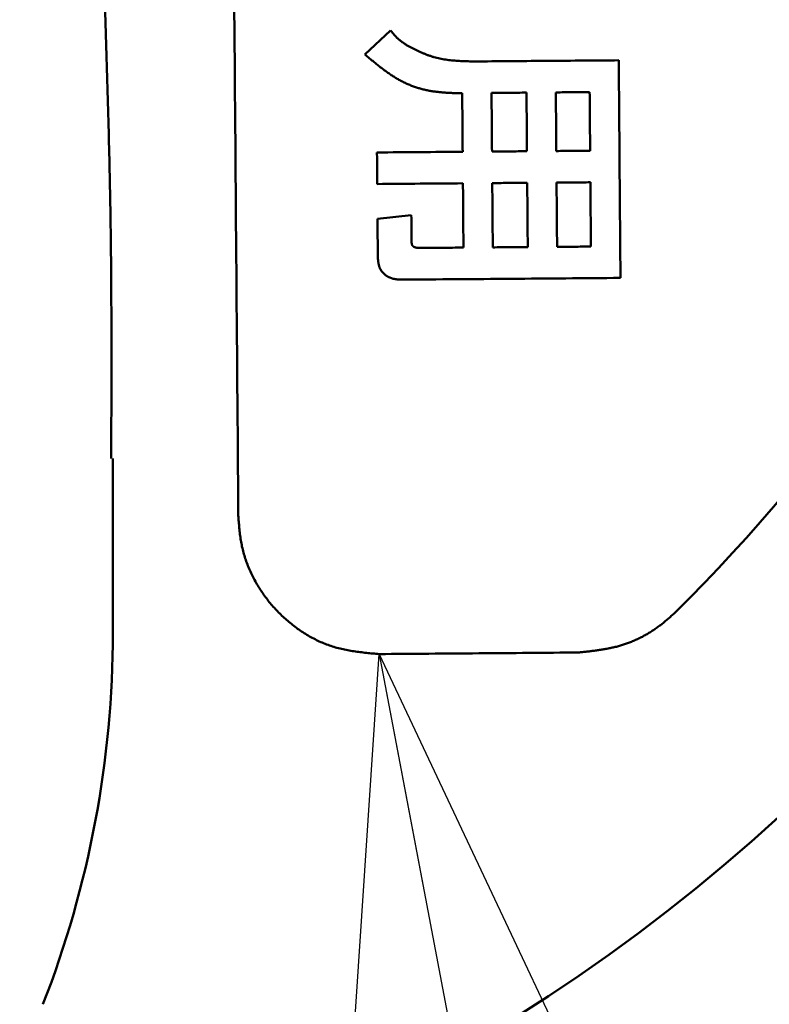
# Model space of a CAD drawing. Units: millimetres. Extents: x 0 to 420, y 0 to 297.
# Drawn here: x 243 to 246, y 180 to 185 of the extents above; entities that cross this region are included whole.
import ezdxf

# ---------------------------------------------------------------- set-up
doc = ezdxf.new("R2010")
doc.units = ezdxf.units.MM
doc.header["$LTSCALE"] = 0.18189
doc.layers.add('NoLayerName_001', color=7, linetype='Continuous')
doc.styles.get("Standard").update_dxf_attribs({"font": 'txt', "bigfont": 'extfont2'})
doc.dimstyles.get("Standard").update_dxf_attribs({"dimtxt": 2.5, "dimasz": 2.5, "dimexe": 1.25, "dimexo": 0.625, "dimtad": 1, "dimzin": 0, "dimdsep": 46, "dimtxsty": 'Standard', "dimcen": 2.5, "dimadec": 0, "dimazin": 0, "dimtfac": 0.75, "dimtmove": 0, "dimatfit": 3, "dimfxl": 1, "dimarcsym": 0})

msp = doc.modelspace()

# ---------------------------------------------------------------- linework, layer by layer
at = {"layer": 'NoLayerName_001', "color": 7, "linetype": 'Continuous', "lineweight": 50}
for p, q in [((244.1939, 184.569), (244.0833, 184.4665)), ((244.1939, 184.569), (244.0833, 184.4665)), ((244.472, 184.3001), (244.5011, 184.3003)), ((244.472, 184.3001), (244.5011, 184.3003)), ((244.2825, 183.7756), (244.1374, 183.7599)), ((244.2825, 183.7756), (244.1374, 183.7599)), ((243.0013, 181.9841), (243.0013, 182.7319))]:
    msp.add_line(p, q, dxfattribs=at)
for centre, radius, start, end in [((240.5013, 187.0624), 7.9487, 286.06791, 71.66824), ((240.5013, 187.0624), 7.0051, 314.55258, 46.36123), ((238.6013, 181.9841), 4.4, 338.72, 0)]:
    msp.add_arc(centre, radius, start, end, dxfattribs=at)
for points, knots in [([(242.9895, 191.3827), (242.9905, 191.256), (242.9922, 191.0659), (242.9931, 190.8124), (242.993, 190.6222), (242.9918, 190.4318), (242.9891, 190.2413), (242.985, 190.0505), (242.9799, 189.8596), (242.9739, 189.6684), (242.9607, 189.2847), (242.9458, 188.9006), (242.9328, 188.5157), (242.9268, 188.3225), (242.9214, 188.1288), (242.9168, 187.9347), (242.9131, 187.7403), (242.9105, 187.5455), (242.9087, 187.3504), (242.908, 187.1553), (242.9082, 186.9601), (242.9094, 186.765), (242.9117, 186.5701), (242.9149, 186.3754), (242.9189, 186.181), (242.9237, 185.987), (242.9292, 185.7932), (242.9371, 185.5356), (242.9502, 185.1505), (242.9641, 184.7661), (242.9745, 184.4466), (242.9802, 184.2554), (242.9852, 184.0644), (242.9893, 183.8737), (242.9924, 183.6831), (242.9943, 183.4927), (242.9951, 183.3024), (242.9953, 183.0488), (242.9945, 182.8587), (242.9942, 182.7319)], [0, 0, 0, 0, 0.380087, 0.570214, 0.760443, 0.950815, 1.141373, 1.332147, 1.523156, 1.714413, 1.905932, 2.674806, 2.867801, 3.061147, 3.254867, 3.448984, 3.643507, 3.838358, 4.033434, 4.228633, 4.42385, 4.618985, 4.813934, 5.008627, 5.203047, 5.397178, 5.591005, 5.78451, 6.170485, 6.746886, 6.93841, 7.129664, 7.320671, 7.511455, 7.702043, 7.892465, 8.082759, 8.27296, 8.653211, 8.653211, 8.653211, 8.653211]), ([(244.2622, 184.5066), (244.2601, 184.508), (244.2571, 184.5101), (244.253, 184.513), (244.2499, 184.5151), (244.2469, 184.5173), (244.2439, 184.5194), (244.2409, 184.5217), (244.238, 184.5239), (244.235, 184.5262), (244.2321, 184.5285), (244.2293, 184.5309), (244.2265, 184.5333), (244.2237, 184.5358), (244.221, 184.5383), (244.2183, 184.5409), (244.2157, 184.5436), (244.2131, 184.5463), (244.2106, 184.549), (244.2081, 184.5518), (244.2057, 184.5546), (244.2033, 184.5574), (244.2009, 184.5603), (244.1986, 184.5632), (244.1962, 184.5661), (244.1947, 184.5681), (244.1939, 184.569)], [0, 0, 0, 0, 0.00745077, 0.01117488, 0.01489753, 0.01861838, 0.02233722, 0.02605399, 0.0297688, 0.03348199, 0.03719414, 0.04090613, 0.04461913, 0.04833453, 0.05205282, 0.05577362, 0.05949645, 0.06322065, 0.06694545, 0.07066998, 0.07439405, 0.07811834, 0.08184324, 0.08556886, 0.08929507, 0.09302163, 0.09302163, 0.09302163, 0.09302163]), ([(244.2622, 184.5066), (244.2601, 184.508), (244.2571, 184.5101), (244.253, 184.513), (244.2499, 184.5151), (244.2469, 184.5173), (244.2439, 184.5194), (244.2409, 184.5217), (244.238, 184.5239), (244.235, 184.5262), (244.2321, 184.5285), (244.2293, 184.5309), (244.2265, 184.5333), (244.2237, 184.5358), (244.221, 184.5383), (244.2183, 184.5409), (244.2157, 184.5436), (244.2131, 184.5463), (244.2106, 184.549), (244.2081, 184.5518), (244.2057, 184.5546), (244.2033, 184.5574), (244.2009, 184.5603), (244.1986, 184.5632), (244.1962, 184.5661), (244.1947, 184.5681), (244.1939, 184.569)], [0, 0, 0, 0, 0.00745077, 0.01117488, 0.01489753, 0.01861838, 0.02233722, 0.02605399, 0.0297688, 0.03348199, 0.03719414, 0.04090613, 0.04461913, 0.04833453, 0.05205282, 0.05577362, 0.05949645, 0.06322065, 0.06694545, 0.07066998, 0.07439405, 0.07811834, 0.08184324, 0.08556886, 0.08929507, 0.09302163, 0.09302163, 0.09302163, 0.09302163]), ([(244.5726, 184.4365), (244.5683, 184.4365), (244.5597, 184.4365), (244.5467, 184.4367), (244.5337, 184.4368), (244.5207, 184.4371), (244.5078, 184.4375), (244.4948, 184.4381), (244.4819, 184.4388), (244.469, 184.4398), (244.4561, 184.441), (244.4432, 184.4424), (244.4304, 184.4442), (244.4176, 184.4464), (244.4049, 184.4489), (244.3923, 184.4517), (244.3798, 184.455), (244.3675, 184.4587), (244.3553, 184.4628), (244.3433, 184.4674), (244.3315, 184.4723), (244.3197, 184.4776), (244.3081, 184.4831), (244.2965, 184.4888), (244.2851, 184.4946), (244.2736, 184.5006), (244.266, 184.5046), (244.2622, 184.5066)], [0, 0, 0, 0, 0.012983, 0.0259637, 0.0389401, 0.0519104, 0.0648737, 0.07783, 0.0907804, 0.1037273, 0.1166748, 0.1296288, 0.1425893, 0.1555462, 0.16849, 0.1814137, 0.1943125, 0.2071846, 0.2200322, 0.2328679, 0.245706, 0.2585556, 0.2714216, 0.2843049, 0.2972038, 0.3101143, 0.3230309, 0.3230309, 0.3230309, 0.3230309]), ([(244.5726, 184.4365), (244.5683, 184.4365), (244.5597, 184.4365), (244.5467, 184.4367), (244.5337, 184.4368), (244.5207, 184.4371), (244.5078, 184.4375), (244.4948, 184.4381), (244.4819, 184.4388), (244.469, 184.4398), (244.4561, 184.441), (244.4432, 184.4424), (244.4304, 184.4442), (244.4176, 184.4464), (244.4049, 184.4489), (244.3923, 184.4517), (244.3798, 184.455), (244.3675, 184.4587), (244.3553, 184.4628), (244.3433, 184.4674), (244.3315, 184.4723), (244.3197, 184.4776), (244.3081, 184.4831), (244.2965, 184.4888), (244.2851, 184.4946), (244.2736, 184.5006), (244.266, 184.5046), (244.2622, 184.5066)], [0, 0, 0, 0, 0.012983, 0.0259637, 0.0389401, 0.0519104, 0.0648737, 0.07783, 0.0907804, 0.1037273, 0.1166748, 0.1296288, 0.1425893, 0.1555462, 0.16849, 0.1814137, 0.1943125, 0.2071846, 0.2200322, 0.2328679, 0.245706, 0.2585556, 0.2714216, 0.2843049, 0.2972038, 0.3101143, 0.3230309, 0.3230309, 0.3230309, 0.3230309]), ([(244.0833, 184.4665), (244.0878, 184.4627), (244.0967, 184.4552), (244.1101, 184.4439), (244.1235, 184.4328), (244.137, 184.4218), (244.1507, 184.411), (244.1645, 184.4005), (244.1785, 184.3903), (244.1927, 184.3804), (244.2071, 184.371), (244.2218, 184.3621), (244.2369, 184.3536), (244.2522, 184.3457), (244.2679, 184.3385), (244.284, 184.3319), (244.3003, 184.326), (244.3169, 184.3208), (244.3337, 184.3162), (244.3507, 184.3123), (244.3678, 184.3092), (244.3851, 184.3066), (244.4024, 184.3047), (244.4197, 184.3031), (244.4371, 184.3019), (244.4546, 184.301), (244.4662, 184.3004), (244.472, 184.3001)], [0, 0, 0, 0, 0.0174913, 0.0349721, 0.0524323, 0.0698632, 0.0872578, 0.1046118, 0.1219237, 0.139196, 0.1564355, 0.1736541, 0.1908695, 0.2081057, 0.2253911, 0.2427309, 0.2601129, 0.2775231, 0.2949472, 0.3123704, 0.3297787, 0.3471784, 0.3645891, 0.3820211, 0.3994763, 0.4169505, 0.4344353, 0.4344353, 0.4344353, 0.4344353]), ([(244.0833, 184.4665), (244.0878, 184.4627), (244.0967, 184.4552), (244.1101, 184.4439), (244.1235, 184.4328), (244.137, 184.4218), (244.1507, 184.411), (244.1645, 184.4005), (244.1785, 184.3903), (244.1927, 184.3804), (244.2071, 184.371), (244.2218, 184.3621), (244.2369, 184.3536), (244.2522, 184.3457), (244.2679, 184.3385), (244.284, 184.3319), (244.3003, 184.326), (244.3169, 184.3208), (244.3337, 184.3162), (244.3507, 184.3123), (244.3678, 184.3092), (244.3851, 184.3066), (244.4024, 184.3047), (244.4197, 184.3031), (244.4371, 184.3019), (244.4546, 184.301), (244.4662, 184.3004), (244.472, 184.3001)], [0, 0, 0, 0, 0.0174913, 0.0349721, 0.0524323, 0.0698632, 0.0872578, 0.1046118, 0.1219237, 0.139196, 0.1564355, 0.1736541, 0.1908695, 0.2081057, 0.2253911, 0.2427309, 0.2601129, 0.2775231, 0.2949472, 0.3123704, 0.3297787, 0.3471784, 0.3645891, 0.3820211, 0.3994763, 0.4169505, 0.4344353, 0.4344353, 0.4344353, 0.4344353]), ([(244.2933, 183.6401), (244.293, 183.6403), (244.2924, 183.6407), (244.2915, 183.6414), (244.2906, 183.642), (244.2898, 183.6427), (244.289, 183.6435), (244.2883, 183.6443), (244.2876, 183.6451), (244.287, 183.646), (244.2865, 183.647), (244.286, 183.648), (244.2856, 183.649), (244.2853, 183.6501), (244.285, 183.6511), (244.2847, 183.6522), (244.2844, 183.6533), (244.2842, 183.6544), (244.2841, 183.6554), (244.2839, 183.6565), (244.2838, 183.6576), (244.2837, 183.6587), (244.2836, 183.6598), (244.2836, 183.6609), (244.2835, 183.662), (244.2835, 183.6631), (244.2834, 183.6639), (244.2834, 183.6642)], [0, 0, 0, 0, 0.00110224, 0.002201, 0.00329347, 0.00437819, 0.00545582, 0.00652985, 0.00760661, 0.00869056, 0.00978326, 0.0108844, 0.01199202, 0.01310288, 0.01421264, 0.01531808, 0.01642028, 0.01752074, 0.01862057, 0.01972061, 0.02082144, 0.02192337, 0.02302654, 0.02413089, 0.02523625, 0.02634233, 0.0274488, 0.0274488, 0.0274488, 0.0274488]), ([(244.2933, 183.6401), (244.293, 183.6403), (244.2924, 183.6407), (244.2915, 183.6414), (244.2906, 183.642), (244.2898, 183.6427), (244.289, 183.6435), (244.2883, 183.6443), (244.2876, 183.6451), (244.287, 183.646), (244.2865, 183.647), (244.286, 183.648), (244.2856, 183.649), (244.2853, 183.6501), (244.285, 183.6511), (244.2847, 183.6522), (244.2844, 183.6533), (244.2842, 183.6544), (244.2841, 183.6554), (244.2839, 183.6565), (244.2838, 183.6576), (244.2837, 183.6587), (244.2836, 183.6598), (244.2836, 183.6609), (244.2835, 183.662), (244.2835, 183.6631), (244.2834, 183.6639), (244.2834, 183.6642)], [0, 0, 0, 0, 0.00110304, 0.00220261, 0.00329589, 0.00438134, 0.0054594, 0.00653325, 0.00760905, 0.00869179, 0.00978331, 0.01088347, 0.01199042, 0.01310098, 0.01421081, 0.01531646, 0.01641884, 0.01751942, 0.01861933, 0.01971941, 0.02082022, 0.02192209, 0.02302515, 0.02412936, 0.02523455, 0.02634044, 0.02744671, 0.02744671, 0.02744671, 0.02744671]), ([(244.3176, 183.6355), (244.3172, 183.6355), (244.3166, 183.6355), (244.3155, 183.6355), (244.3145, 183.6355), (244.3135, 183.6356), (244.3125, 183.6356), (244.3115, 183.6357), (244.3106, 183.6358), (244.3096, 183.6358), (244.3086, 183.6359), (244.3076, 183.6361), (244.3066, 183.6362), (244.3056, 183.6364), (244.3046, 183.6365), (244.3037, 183.6367), (244.3027, 183.637), (244.3017, 183.6372), (244.3008, 183.6375), (244.2998, 183.6378), (244.2989, 183.6381), (244.298, 183.6384), (244.297, 183.6387), (244.2961, 183.6391), (244.2952, 183.6394), (244.2942, 183.6398), (244.2936, 183.64), (244.2933, 183.6401)], [0, 0, 0, 0, 0.00100382, 0.00200734, 0.00301024, 0.00401228, 0.00501321, 0.00601284, 0.00701108, 0.00800787, 0.00900328, 0.00999746, 0.01099068, 0.01198336, 0.01297602, 0.01396892, 0.01496206, 0.01595531, 0.01694846, 0.01794118, 0.01893306, 0.01992401, 0.0209143, 0.02190417, 0.02289378, 0.02388325, 0.02487266, 0.02487266, 0.02487266, 0.02487266]), ([(244.3176, 183.6355), (244.3172, 183.6355), (244.3166, 183.6355), (244.3155, 183.6355), (244.3145, 183.6355), (244.3135, 183.6356), (244.3125, 183.6356), (244.3115, 183.6357), (244.3106, 183.6358), (244.3096, 183.6358), (244.3086, 183.6359), (244.3076, 183.6361), (244.3066, 183.6362), (244.3056, 183.6364), (244.3046, 183.6365), (244.3037, 183.6367), (244.3027, 183.637), (244.3017, 183.6372), (244.3008, 183.6375), (244.2998, 183.6378), (244.2989, 183.6381), (244.298, 183.6384), (244.297, 183.6387), (244.2961, 183.6391), (244.2952, 183.6394), (244.2942, 183.6398), (244.2936, 183.64), (244.2933, 183.6401)], [0, 0, 0, 0, 0.00100382, 0.00200734, 0.00301024, 0.00401228, 0.00501321, 0.00601284, 0.00701108, 0.00800787, 0.00900328, 0.00999746, 0.01099068, 0.01198336, 0.01297602, 0.01396892, 0.01496206, 0.01595531, 0.01694846, 0.01794118, 0.01893306, 0.01992401, 0.0209143, 0.02190417, 0.02289378, 0.02388325, 0.02487266, 0.02487266, 0.02487266, 0.02487266]), ([(244.1387, 183.5953), (244.1388, 183.5939), (244.139, 183.5912), (244.1394, 183.5871), (244.1398, 183.583), (244.1402, 183.5789), (244.1407, 183.5749), (244.1414, 183.5709), (244.1421, 183.5669), (244.1429, 183.563), (244.1439, 183.5591), (244.1451, 183.5553), (244.1465, 183.5516), (244.148, 183.5479), (244.1498, 183.5443), (244.1518, 183.5408), (244.1539, 183.5374), (244.1563, 183.5342), (244.1588, 183.531), (244.1614, 183.528), (244.1643, 183.5251), (244.1672, 183.5224), (244.1703, 183.5198), (244.1735, 183.5174), (244.1768, 183.5152), (244.1803, 183.5131), (244.1838, 183.5112), (244.1874, 183.5095), (244.1911, 183.508), (244.1948, 183.5065), (244.1986, 183.5052), (244.2011, 183.5043), (244.2024, 183.5038)], [0, 0, 0, 0, 0.0041198, 0.0082345, 0.0123394, 0.0164303, 0.0205037, 0.0245574, 0.0285904, 0.0326036, 0.0366001, 0.040585, 0.0445666, 0.0485552, 0.0525552, 0.0565652, 0.0605829, 0.0646057, 0.0686305, 0.0726541, 0.0766737, 0.080689, 0.0847004, 0.0887078, 0.0927113, 0.0967108, 0.1007064, 0.1047015, 0.1087026, 0.1127122, 0.1167292, 0.1207506, 0.1207506, 0.1207506, 0.1207506]), ([(244.1387, 183.5953), (244.1388, 183.5939), (244.139, 183.5912), (244.1394, 183.5871), (244.1397, 183.583), (244.1402, 183.579), (244.1407, 183.5749), (244.1413, 183.5709), (244.142, 183.567), (244.1429, 183.5631), (244.1439, 183.5592), (244.1451, 183.5554), (244.1464, 183.5516), (244.148, 183.5479), (244.1498, 183.5444), (244.1518, 183.5409), (244.154, 183.5375), (244.1563, 183.5342), (244.1588, 183.531), (244.1614, 183.528), (244.1642, 183.5251), (244.1672, 183.5224), (244.1703, 183.5198), (244.1735, 183.5174), (244.1768, 183.5152), (244.1802, 183.5131), (244.1838, 183.5113), (244.1874, 183.5096), (244.1911, 183.508), (244.1948, 183.5066), (244.1986, 183.5052), (244.2011, 183.5043), (244.2024, 183.5038)], [0, 0, 0, 0, 0.0041091, 0.0082134, 0.0123084, 0.01639, 0.0204554, 0.0245026, 0.0285312, 0.0325428, 0.0365412, 0.0405325, 0.0445259, 0.0485284, 0.0525395, 0.0565575, 0.0605802, 0.0646054, 0.0686306, 0.0726537, 0.0766732, 0.0806887, 0.0846995, 0.0887052, 0.0927055, 0.0967003, 0.1006914, 0.1046865, 0.1086907, 0.1127051, 0.1167279, 0.1207554, 0.1207554, 0.1207554, 0.1207554]), ([(244.2024, 183.5038), (244.2034, 183.5036), (244.2049, 183.5033), (244.207, 183.5029), (244.2085, 183.5025), (244.21, 183.5022), (244.2116, 183.502), (244.2131, 183.5017), (244.2147, 183.5014), (244.2162, 183.5011), (244.2177, 183.5009), (244.2193, 183.5007), (244.2208, 183.5005), (244.2224, 183.5003), (244.2239, 183.5001), (244.2255, 183.5), (244.2271, 183.4999), (244.2286, 183.4998), (244.2302, 183.4997), (244.2318, 183.4996), (244.2333, 183.4995), (244.2349, 183.4995), (244.2365, 183.4994), (244.2386, 183.4993), (244.2401, 183.4993), (244.2412, 183.4993)], [0, 0, 0, 0, 0.00312491, 0.00468722, 0.00624935, 0.0078113, 0.00937304, 0.01093462, 0.01249609, 0.01405756, 0.01561919, 0.01718118, 0.0187438, 0.02030738, 0.02187208, 0.02343783, 0.02500452, 0.02657196, 0.02813992, 0.02970812, 0.03127637, 0.03284471, 0.03441316, 0.03598171, 0.039119, 0.039119, 0.039119, 0.039119]), ([(244.2024, 183.5038), (244.2034, 183.5036), (244.2049, 183.5033), (244.207, 183.5029), (244.2085, 183.5025), (244.21, 183.5022), (244.2116, 183.502), (244.2131, 183.5017), (244.2147, 183.5014), (244.2162, 183.5011), (244.2177, 183.5009), (244.2193, 183.5007), (244.2208, 183.5005), (244.2224, 183.5003), (244.2239, 183.5001), (244.2255, 183.5), (244.2271, 183.4999), (244.2286, 183.4998), (244.2302, 183.4997), (244.2318, 183.4996), (244.2333, 183.4995), (244.2349, 183.4995), (244.2365, 183.4994), (244.2386, 183.4993), (244.2401, 183.4993), (244.2412, 183.4993)], [0, 0, 0, 0, 0.00312491, 0.00468722, 0.00624935, 0.0078113, 0.00937304, 0.01093462, 0.01249609, 0.01405756, 0.01561919, 0.01718118, 0.0187438, 0.02030738, 0.02187208, 0.02343783, 0.02500452, 0.02657196, 0.02813992, 0.02970812, 0.03127637, 0.03284471, 0.03441316, 0.03598171, 0.039119, 0.039119, 0.039119, 0.039119]), ([(244.1446, 181.8913), (244.1355, 181.8921), (244.1173, 181.8938), (244.0901, 181.8965), (244.063, 181.8996), (244.0361, 181.9033), (244.0094, 181.9078), (243.983, 181.9133), (243.9569, 181.92), (243.9312, 181.9281), (243.9061, 181.9376), (243.8814, 181.9485), (243.8573, 181.9607), (243.8338, 181.9741), (243.811, 181.9886), (243.7889, 182.0041), (243.7675, 182.0205), (243.7469, 182.0378), (243.7271, 182.0559), (243.7081, 182.0748), (243.6899, 182.0944), (243.6727, 182.1148), (243.6563, 182.136), (243.6409, 182.1578), (243.6264, 182.1804), (243.6128, 182.2035), (243.6003, 182.2273), (243.5889, 182.2516), (243.5787, 182.2764), (243.5696, 182.3017), (243.5619, 182.3273), (243.5554, 182.3533), (243.5504, 182.3796), (243.5467, 182.4062), (243.5439, 182.4328), (243.5417, 182.4596), (243.5405, 182.4775), (243.5399, 182.4864)], [0, 0, 0, 0, 0.0274042, 0.0547684, 0.0820574, 0.1092451, 0.1363192, 0.1632866, 0.1901784, 0.217053, 0.2439589, 0.2709067, 0.2978951, 0.3249131, 0.3519418, 0.3789547, 0.4059192, 0.4328074, 0.4596276, 0.4863976, 0.5131351, 0.5398581, 0.5665847, 0.5933334, 0.6201228, 0.6469547, 0.6738078, 0.7006624, 0.7275031, 0.7543194, 0.7811063, 0.8078655, 0.8346072, 0.8613715, 0.8881917, 0.9150676, 0.9419771, 0.9419771, 0.9419771, 0.9419771]), ([(244.9997, 181.8981), (245.0058, 181.8987), (245.018, 181.9), (245.0363, 181.902), (245.0546, 181.9041), (245.0728, 181.9064), (245.091, 181.9089), (245.1091, 181.9118), (245.1271, 181.9151), (245.145, 181.9188), (245.1628, 181.923), (245.1805, 181.9278), (245.198, 181.9333), (245.2154, 181.9394), (245.2326, 181.9462), (245.2495, 181.9537), (245.2662, 181.9617), (245.2827, 181.9704), (245.2989, 181.9796), (245.3147, 181.9894), (245.3302, 181.9997), (245.3454, 182.0105), (245.3602, 182.0217), (245.3745, 182.0334), (245.3885, 182.0456), (245.4022, 182.058), (245.4113, 182.0663), (245.4158, 182.0705)], [0, 0, 0, 0, 0.0184201, 0.0368324, 0.0552302, 0.0736078, 0.0919617, 0.1102913, 0.1285995, 0.1468934, 0.1651852, 0.1834927, 0.2018399, 0.2202472, 0.2387126, 0.2572296, 0.2757897, 0.2943833, 0.3129996, 0.3316267, 0.350252, 0.3688623, 0.3874437, 0.4059825, 0.4244824, 0.4429637, 0.4614384, 0.4614384, 0.4614384, 0.4614384])]:
    msp.add_open_spline(points, degree=3, knots=knots, dxfattribs=at)
for points in [[(243.5043, 186.9492), (243.5102, 186.2054), (243.5221, 184.7178), (243.5339, 183.2302), (243.5399, 182.4864)], [(245.173, 184.4412), (245.073, 184.4405), (244.8728, 184.4389), (244.6727, 184.4373), (244.5726, 184.4365)], [(245.173, 184.4412), (245.073, 184.4405), (244.8728, 184.4389), (244.6727, 184.4373), (244.5726, 184.4365)], [(245.1805, 183.5068), (245.1793, 183.6625), (245.1768, 183.974), (245.1743, 184.2855), (245.173, 184.4412)], [(245.1805, 183.5068), (245.1793, 183.6625), (245.1768, 183.974), (245.1743, 184.2855), (245.173, 184.4412)], [(244.5011, 184.3003), (244.5014, 184.2583), (244.5021, 184.1744), (244.5028, 184.0905), (244.5031, 184.0485)], [(244.5011, 184.3003), (244.5014, 184.2583), (244.5021, 184.1744), (244.5028, 184.0905), (244.5031, 184.0485)], [(244.7771, 184.3025), (244.7521, 184.3023), (244.702, 184.3019), (244.652, 184.3015), (244.627, 184.3013)], [(244.627, 184.3013), (244.652, 184.3015), (244.702, 184.3019), (244.7521, 184.3023), (244.7771, 184.3025)], [(244.627, 184.3013), (244.6273, 184.2593), (244.628, 184.1754), (244.6287, 184.0915), (244.629, 184.0495)], [(244.629, 184.0495), (244.6287, 184.0915), (244.628, 184.1754), (244.6273, 184.2593), (244.627, 184.3013)], [(244.7791, 184.0507), (244.7788, 184.0927), (244.7781, 184.1766), (244.7774, 184.2605), (244.7771, 184.3025)], [(244.7771, 184.3025), (244.7774, 184.2605), (244.7781, 184.1766), (244.7788, 184.0927), (244.7791, 184.0507)], [(245.0482, 184.3047), (245.024, 184.3045), (244.9756, 184.3041), (244.9272, 184.3037), (244.903, 184.3035)], [(244.903, 184.3035), (244.9272, 184.3037), (244.9756, 184.3041), (245.024, 184.3045), (245.0482, 184.3047)], [(244.903, 184.3035), (244.9033, 184.2616), (244.904, 184.1776), (244.9046, 184.0937), (244.905, 184.0517)], [(244.905, 184.0517), (244.9046, 184.0937), (244.904, 184.1776), (244.9033, 184.2616), (244.903, 184.3035)], [(245.0502, 184.0529), (245.0499, 184.0949), (245.0492, 184.1788), (245.0486, 184.2627), (245.0482, 184.3047)], [(245.0482, 184.3047), (245.0486, 184.2627), (245.0492, 184.1788), (245.0499, 184.0949), (245.0502, 184.0529)], [(244.5031, 184.0485), (244.4418, 184.048), (244.3191, 184.0471), (244.1965, 184.0461), (244.1351, 184.0456)], [(244.5031, 184.0485), (244.4418, 184.048), (244.3191, 184.0471), (244.1965, 184.0461), (244.1351, 184.0456)], [(244.1351, 184.0456), (244.1353, 184.023), (244.1357, 183.9778), (244.136, 183.9326), (244.1362, 183.91)], [(244.1351, 184.0456), (244.1353, 184.023), (244.1357, 183.9778), (244.136, 183.9326), (244.1362, 183.91)], [(244.629, 184.0495), (244.654, 184.0497), (244.704, 184.0501), (244.7541, 184.0505), (244.7791, 184.0507)], [(244.7791, 184.0507), (244.7541, 184.0505), (244.704, 184.0501), (244.654, 184.0497), (244.629, 184.0495)], [(244.905, 184.0517), (244.9292, 184.0519), (244.9776, 184.0523), (245.026, 184.0527), (245.0502, 184.0529)], [(245.0502, 184.0529), (245.026, 184.0527), (244.9776, 184.0523), (244.9292, 184.0519), (244.905, 184.0517)], [(244.1362, 183.91), (244.1975, 183.9105), (244.3202, 183.9115), (244.4429, 183.9125), (244.5042, 183.913)], [(244.1362, 183.91), (244.1975, 183.9105), (244.3202, 183.9115), (244.4429, 183.9125), (244.5042, 183.913)], [(244.5042, 183.913), (244.5046, 183.867), (244.5053, 183.775), (244.506, 183.683), (244.5064, 183.637)], [(244.5042, 183.913), (244.5046, 183.867), (244.5053, 183.775), (244.506, 183.683), (244.5064, 183.637)], [(244.7802, 183.9152), (244.7552, 183.915), (244.7051, 183.9146), (244.6551, 183.9142), (244.6301, 183.914)], [(244.6301, 183.914), (244.6551, 183.9142), (244.7051, 183.9146), (244.7552, 183.915), (244.7802, 183.9152)], [(244.6301, 183.914), (244.6304, 183.868), (244.6312, 183.776), (244.6319, 183.684), (244.6323, 183.638)], [(244.6323, 183.638), (244.6319, 183.684), (244.6312, 183.776), (244.6304, 183.868), (244.6301, 183.914)], [(244.7824, 183.6392), (244.782, 183.6852), (244.7813, 183.7772), (244.7805, 183.8692), (244.7802, 183.9152)], [(244.7802, 183.9152), (244.7805, 183.8692), (244.7813, 183.7772), (244.782, 183.6852), (244.7824, 183.6392)], [(245.0513, 183.9173), (245.0271, 183.9171), (244.9787, 183.9167), (244.9303, 183.9164), (244.9061, 183.9162)], [(244.9061, 183.9162), (244.9303, 183.9164), (244.9787, 183.9167), (245.0271, 183.9171), (245.0513, 183.9173)], [(244.9061, 183.9162), (244.9064, 183.8702), (244.9072, 183.7782), (244.9079, 183.6862), (244.9083, 183.6402)], [(244.9083, 183.6402), (244.9079, 183.6862), (244.9072, 183.7782), (244.9064, 183.8702), (244.9061, 183.9162)], [(245.0535, 183.6413), (245.0532, 183.6873), (245.0524, 183.7793), (245.0517, 183.8713), (245.0513, 183.9173)], [(245.0513, 183.9173), (245.0517, 183.8713), (245.0524, 183.7793), (245.0532, 183.6873), (245.0535, 183.6413)], [(244.2834, 183.6642), (244.2833, 183.6828), (244.283, 183.7199), (244.2827, 183.757), (244.2825, 183.7756)], [(244.2834, 183.6642), (244.2833, 183.6828), (244.283, 183.7199), (244.2827, 183.757), (244.2825, 183.7756)], [(244.1374, 183.7599), (244.1376, 183.7325), (244.1381, 183.6776), (244.1385, 183.6227), (244.1387, 183.5953)], [(244.1374, 183.7599), (244.1376, 183.7325), (244.1381, 183.6776), (244.1385, 183.6227), (244.1387, 183.5953)], [(244.9083, 183.6402), (244.9325, 183.6404), (244.9809, 183.6408), (245.0293, 183.6411), (245.0535, 183.6413)], [(245.0535, 183.6413), (245.0293, 183.6411), (244.9809, 183.6408), (244.9325, 183.6404), (244.9083, 183.6402)], [(244.5064, 183.637), (244.4749, 183.6367), (244.412, 183.6362), (244.349, 183.6357), (244.3176, 183.6355)], [(244.5064, 183.637), (244.4749, 183.6367), (244.412, 183.6362), (244.349, 183.6357), (244.3176, 183.6355)], [(244.6323, 183.638), (244.6573, 183.6382), (244.7073, 183.6386), (244.7574, 183.639), (244.7824, 183.6392)], [(244.7824, 183.6392), (244.7574, 183.639), (244.7073, 183.6386), (244.6573, 183.6382), (244.6323, 183.638)], [(244.2412, 183.4993), (244.3977, 183.5005), (244.7108, 183.503), (245.0239, 183.5055), (245.1805, 183.5068)], [(244.2412, 183.4993), (244.3977, 183.5005), (244.7108, 183.503), (245.0239, 183.5055), (245.1805, 183.5068)], [(244.9997, 181.8981), (244.8572, 181.8969), (244.5721, 181.8947), (244.2871, 181.8924), (244.1446, 181.8913)]]:
    msp.add_open_spline(points, degree=3, dxfattribs=at)

# ---------------------------------------------------------------- leaders
at = {"layer": 'NoLayerName_001', "color": 7, "linetype": 'Continuous', "lineweight": 25}
for points in [[(240.8396, 184.9891), (245.1634, 168.9897), (258.0305, 169.021)], [(244.1446, 181.8913), (245.7038, 173.649), (258.3816, 173.649)]]:
    msp.add_leader(points, dimstyle='Standard', override={"dimasz": 3, "dimldrblk": 'OPEN30'}, dxfattribs=at)

doc.saveas('drawing.dxf')
